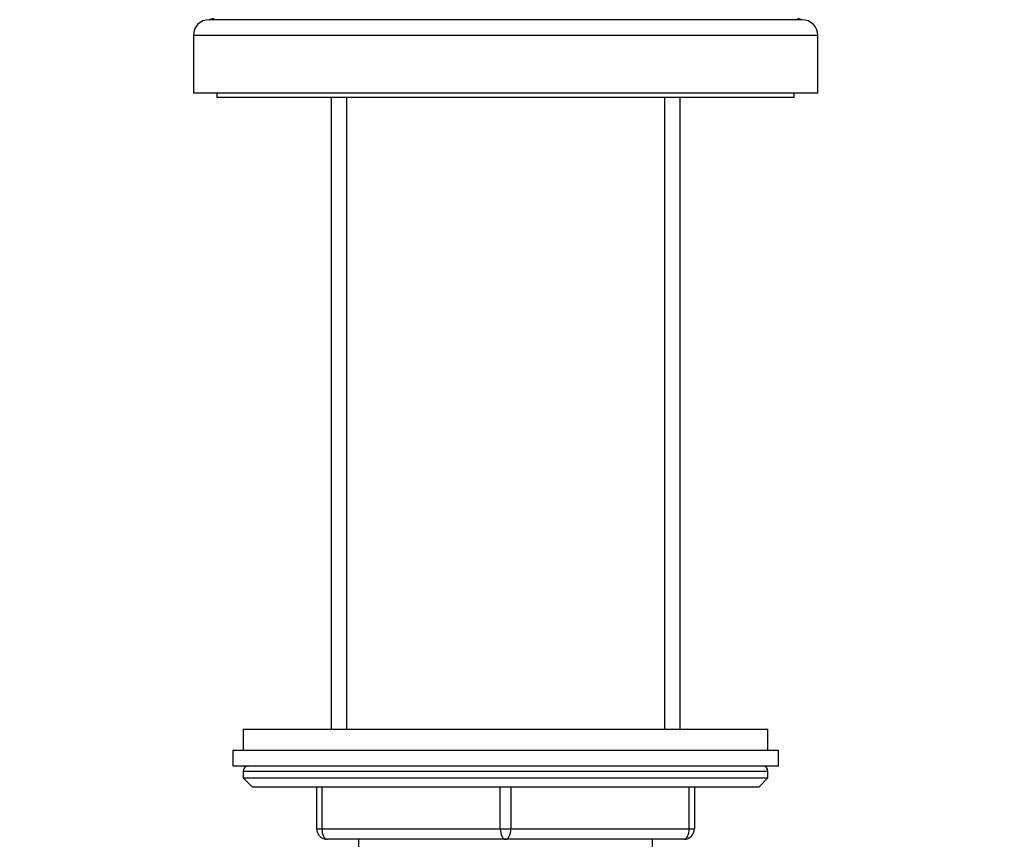
# Model space of a CAD drawing. Units: millimetres. Extents: x 0 to 744, y 0 to 1164.
# Drawn here: x 650 to 744, y 740 to 818 of the extents above; entities that cross this region are included whole.
import ezdxf
from ezdxf import colors
from ezdxf.entities.mleader import LeaderData, LeaderLine
from ezdxf.math import Vec2, Vec3

# ---------------------------------------------------------------- set-up
doc = ezdxf.new("R2010")
doc.units = ezdxf.units.MM
doc.layers.add('DV5_Défaut', color=7, linetype='Continuous')
doc.layers.add('Défaut', color=7, linetype='Continuous')

# ---------------------------------------------------------------- blocks, each defined once
blk = doc.blocks.new('_DOT')
at = {"color": 0}
blk.add_line((0, 0), (-1, 0), dxfattribs=at)
at = {"color": 0, "const_width": 0.333}
blk.add_lwpolyline([(-0.1665, 0, 1), (0.1665, 0, 1)], format="xyb", close=True, dxfattribs=at)
blk = doc.blocks.new('SE4')
at = {"layer": 'DV5_Défaut', "color": 7, "linetype": 'Continuous'}
for p, q in [((724.846, 817.753), (668.346, 817.753)), ((726.346, 816.253), (666.846, 816.253)), ((666.846, 816.253), (666.846, 810.753)), ((726.346, 810.753), (726.346, 816.253)), ((726.346, 810.753), (666.846, 810.753)), ((669.096, 810.753), (669.096, 810.353)), ((724.096, 810.353), (724.096, 810.753)), ((724.096, 810.353), (669.096, 810.353)), ((679.972, 810.353), (679.972, 750.153)), ((681.451, 810.353), (681.451, 750.153)), ((711.742, 810.353), (711.742, 750.153)), ((713.221, 750.153), (713.221, 810.353)), ((671.596, 750.153), (721.596, 750.153)), ((671.596, 750.153), (671.596, 748.153)), ((721.596, 748.153), (721.596, 750.153)), ((670.596, 748.153), (722.596, 748.153)), ((670.596, 748.153), (670.596, 746.653)), ((722.596, 746.653), (722.596, 748.153)), ((670.596, 746.653), (722.596, 746.653)), ((671.596, 746.153), (721.596, 746.153)), ((671.596, 746.153), (671.596, 745.499)), ((721.596, 745.499), (721.596, 746.153)), ((671.596, 745.499), (721.596, 745.499)), ((671.596, 745.499), (672.442, 744.653)), ((720.75, 744.653), (721.596, 745.499)), ((672.442, 744.653), (720.75, 744.653)), ((678.596, 740.653), (678.596, 744.653)), ((679.096, 744.653), (679.096, 740.653)), ((696.096, 740.653), (696.096, 744.653)), ((697.096, 744.653), (697.096, 740.653)), ((714.096, 740.653), (714.096, 744.653)), ((714.596, 744.653), (714.596, 740.653)), ((678.596, 740.653), (679.096, 740.653)), ((679.096, 740.653), (696.096, 740.653)), ((696.096, 740.653), (697.096, 740.653)), ((697.096, 740.653), (714.096, 740.653)), ((714.096, 740.653), (714.596, 740.653)), ((696.596, 739.653), (679.596, 739.653)), ((682.596, 739.653), (682.596, 737.653)), ((713.596, 739.653), (696.596, 739.653)), ((710.596, 737.653), (710.596, 739.653))]:
    blk.add_line(p, q, dxfattribs=at)
for centre, radius, start, end in [((668.346, 816.253), 1.5, 90, 180), ((664.189, 831.121), 14, 287.27342, 289.17475), ((729.003, 831.121), 14, 250.84403, 252.72658), ((724.846, 816.253), 1.5, 0, 90), ((672.096, 746.153), 0.5, 90, 180), ((721.096, 746.153), 0.5, 0, 90), ((679.596, 740.653), 1, 180, 270), ((713.596, 740.653), 1, 270, 0)]:
    blk.add_arc(centre, radius, start, end, dxfattribs=at)
for centre, major_axis, start_param, end_param in [((679.596, 740.653), (0, 1), 1.570796, 3.141593), ((696.596, 740.653), (0, 1), 1.570796, 3.141593), ((696.596, 740.653), (0, 1), 3.141593, 4.712389), ((713.596, 740.653), (0, -1), 0, 1.570796)]:
    blk.add_ellipse(centre, major_axis=major_axis, ratio=0.5, start_param=start_param, end_param=end_param, dxfattribs=at)

msp = doc.modelspace()

# ---------------------------------------------------------------- block references
at = {"layer": 'Défaut'}
msp.add_blockref('SE4', (0, 0), dxfattribs=at)

# ---------------------------------------------------------------- leaders
at = {"layer": 'Défaut', "color": 7, "linetype": 'Continuous'}
ml = msp.add_multileader_mtext('Standard', dxfattribs=at)
ml.set_content('{\\pxsm0.9;\\fSolid Edge ISO|b1||i0||c0|p34;\\W1.;04/03/2024\\P}', color=256)
ml.set_leader_properties()
ml.set_arrow_properties(name='DOT')
ml.build(insert=Vec2(0, 0))
ml.multileader.update_dxf_attribs({"leader_type": 0, "dogleg_length": 0, "arrow_head_size": 12})
ctx = ml.context
ctx.base_point, ctx.char_height, ctx.arrow_head_size = Vec3(656.602, 1157.093), 12, 12
notes = []
notes.append((ctx, [(0, (0, 0, 0), (0, 0), (1, 0), 1, [])]))
ctx.mtext.insert = Vec3(658.602, 1163.093)
for ctx, leaders in notes:
    for number, flags, end, landing, length, lines in leaders:
        leader = LeaderData()
        leader.index, (leader.has_last_leader_line, leader.has_dogleg_vector, leader.attachment_direction) = number, flags
        leader.last_leader_point, leader.dogleg_vector, leader.dogleg_length = Vec3(end), Vec3(landing), length
        for number, points, colour, breaks in lines:
            line = LeaderLine()
            line.index, line.vertices, line.color, line.breaks = number, Vec3.list(points), colors.encode_raw_color(colour), breaks
            leader.lines.append(line)
        ctx.leaders.append(leader)

doc.saveas('drawing.dxf')
